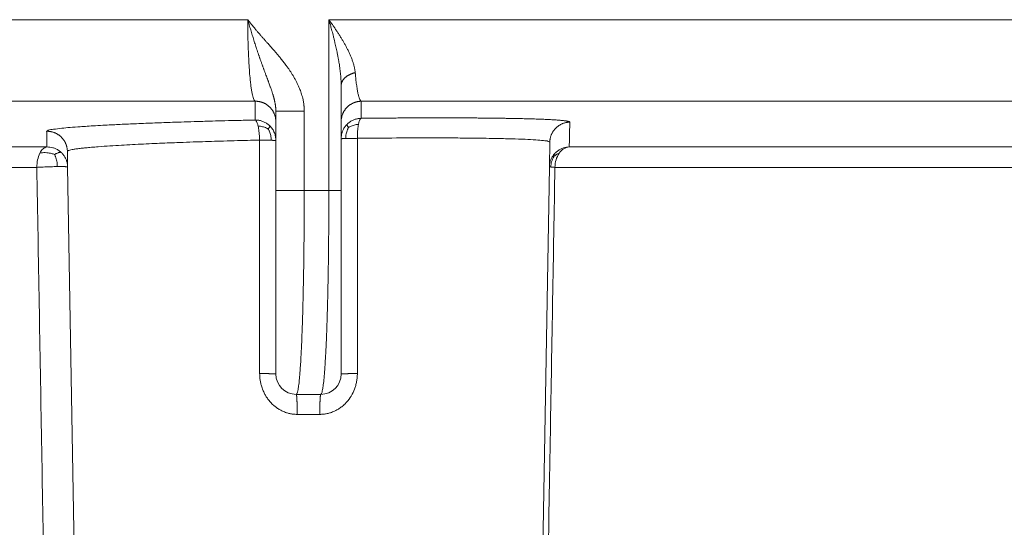
# Model space of a CAD drawing. Units: millimetres. Extents: x 2673 to 4786, y 0 to 1485.
# Drawn here: x 3578 to 3602, y 327 to 339 of the extents above; entities that cross this region are included whole.
import ezdxf

# ---------------------------------------------------------------- set-up
doc = ezdxf.new("R2010")
doc.units = ezdxf.units.MM
doc.layers.add('вспомогательный', color=140, linetype='Continuous', lineweight=20)

# ---------------------------------------------------------------- blocks, each defined once
blk = doc.blocks.new('HL85N-200__1', base_point=(-1294, -645.598262238238))
at = {"layer": 'вспомогательный', "linetype": 'Continuous'}
for p, q in [((-1219.011764705947, -424.7358183340915), (-1148.988235293629, -424.7358183340915)), ((-1147.001081081081, -428.9184836871719), (-1147.001081081081, -424.7358183340915)), ((-1147.001081081081, -424.7358183340915), (-1091.001352809524, -424.7358183340915)), ((-1146.7, -427.2342954999625), (-1146.7, -426.3578527223087)), ((-1219.19325667258, -426.7345999881297), (-1148.806743327422, -426.7345999881297)), ((-1146.207241413757, -426.7345999881297), (-1092.936842977812, -426.7345999881297)), ((-1148.3, -427.234295410937), (-1148.3, -426.9742741444802)), ((-1147.604324324324, -428.9184836871719), (-1147.604324324324, -426.9742741444803)), ((-1148.3, -427.6946207691341), (-1148.3, -427.234295410937)), ((-1146.7, -427.6523865653821), (-1146.7, -427.2342954999625)), ((-1148.3, -428.9184836871719), (-1148.3, -427.6946207691341)), ((-1146.7, -428.9184836871719), (-1146.7, -427.6523865653821)), ((-1214.0897590248, -427.8551114053976), (-1153.910240975204, -427.8551114050653)), ((-1153.401415189328, -428.3460808882089), (-1153.408130084358, -427.9613848095744)), ((-1141.598584806201, -428.3460806320624), (-1141.587973848325, -427.7381792625098)), ((-1141.111349392701, -427.8551114248389), (-1125.027704270431, -427.8551114050651)), ((-1213.843587560379, -428.3548068185748), (-1154.156412439621, -428.3548068185748)), ((-1153.166815975974, -441.7862608198874), (-1153.401415189328, -428.3460808882089)), ((-1141.833184024026, -441.7862608198874), (-1141.598584806201, -428.3460806320624)), ((-1141.462231628174, -428.3548068184748), (-1125.510237515942, -428.3548068185747)), ((-1148.3, -428.9184836871719), (-1148.3, -433.4184836871719)), ((-1147.604324324324, -428.9184836871719), (-1147.001081081081, -428.9184836871719)), ((-1146.7, -428.9184836871719), (-1146.7, -433.4184836871719)), ((-1147.8, -433.9184836871719), (-1147.2, -433.9184836871718)), ((-1147.776177075413, -434.4097574839532), (-1147.223822924587, -434.4097574839532))]:
    blk.add_line(p, q, dxfattribs=at)
for centre, radius, start, end in [((-1147.8, -433.4184836871719), 0.5, 180, 270), ((-1147.2, -433.4184836871719), 0.4999999999998863, 270, 0)]:
    blk.add_arc(centre, radius, start, end, dxfattribs=at)
for points in [[(-1147.604324324324, -426.9742741444803), (-1147.604867805962, -426.93855413791), (-1147.606423336031, -426.9028523891388), (-1147.607517567024, -426.8858256828781), (-1147.608959249121, -426.8673964274789), (-1147.610559912722, -426.8500754029589), (-1147.612437671803, -426.8323604705972), (-1147.617904876018, -426.7899412661283), (-1147.625248574411, -426.7445455643451), (-1147.634721837463, -426.6962580850587), (-1147.650852308956, -426.6284719052883), (-1147.669281744643, -426.5637357282098), (-1147.689451685948, -426.502295825244), (-1147.710803674295, -426.4443984678107), (-1147.74184899534, -426.3692496436693), (-1147.775307291892, -426.2967305929286), (-1147.810664300205, -426.2269695383077), (-1147.8491320964, -426.1570721108301), (-1147.888077972149, -426.0912205427888), (-1147.926701726518, -426.0297917004302), (-1147.964700408668, -425.9724272773645), (-1148.006580606544, -425.9121060585305), (-1148.052637726634, -425.8486766109211), (-1148.086629354257, -425.8035090563802), (-1148.117983259919, -425.7629042642224), (-1148.151149136115, -425.720913022646), (-1148.184280348295, -425.6798357339395), (-1148.23426750132, -425.6192609457318), (-1148.286380382535, -425.5575770517988), (-1148.305469084505, -425.5352901191794), (-1148.328812442693, -425.5082259991573), (-1148.356640266923, -425.476200653991), (-1148.389182367015, -425.4390300459378), (-1148.421240918469, -425.4026541967784), (-1148.455389517737, -425.3640936618715), (-1148.492014699239, -425.3228733500839), (-1148.542272518594, -425.2664042029942), (-1148.594281874346, -425.2078675248877), (-1148.645335169296, -425.1500920346599), (-1148.695504063384, -425.0927922478006), (-1148.745920942926, -425.0344677397247), (-1148.795220625026, -424.9764907229699), (-1148.826180833415, -424.9395007299963), (-1148.858900048867, -424.8998416401953), (-1148.892972159852, -424.8578429711439), (-1148.915887733511, -424.8291490208799), (-1148.940946584126, -424.7973188178323), (-1148.95244594829, -424.7825429688348), (-1148.96468176178, -424.7666973056366), (-1148.970186148341, -424.7595261161509), (-1148.976481726792, -424.7512906466312), (-1148.977953330605, -424.7493597074044), (-1148.979424666526, -424.7474285210387), (-1148.980902819497, -424.7455025756614), (-1148.982387924084, -424.7435821138978), (-1148.985346475132, -424.7397302874091), (-1148.988235293629, -424.7358183340915)], [(-1148.3, -426.9742741444802), (-1148.300061609728, -426.9650559148596), (-1148.30022836638, -426.9560845712034), (-1148.300476623016, -426.9473009731108), (-1148.300795147203, -426.9386463206258), (-1148.301178055774, -426.9300622178653), (-1148.301629349125, -426.9214908132432), (-1148.302157671086, -426.9128743669792), (-1148.302781159321, -426.9041558329119), (-1148.304327043743, -426.8861960514722), (-1148.306183337921, -426.868250264678), (-1148.308336650959, -426.8503147496497), (-1148.310772593375, -426.8323984800709), (-1148.31351361766, -426.8142775453112), (-1148.316517395152, -426.7961796475637), (-1148.319813251938, -426.7778798997504), (-1148.323352808383, -426.759603744979), (-1148.327170396323, -426.7411318240087), (-1148.331212960049, -426.7226820960967), (-1148.335524425572, -426.704018310253), (-1148.340043398282, -426.6853729545078), (-1148.344813806736, -426.6665308179157), (-1148.349774396286, -426.6477018317726), (-1148.354973094448, -426.6286733477922), (-1148.360346988555, -426.6096506261678), (-1148.365944635166, -426.5904340194372), (-1148.371702899646, -426.5712115789461), (-1148.378894271197, -426.5478688540341), (-1148.386290857259, -426.5245150434818), (-1148.393972627548, -426.5008548865927), (-1148.401838652111, -426.4771596681578), (-1148.409969613217, -426.4531468971206), (-1148.418263729677, -426.4290799333717), (-1148.426797876734, -426.4046980660369), (-1148.435485282931, -426.380214789112), (-1148.453554663608, -426.3301882526104), (-1148.472058885761, -426.2798754710641), (-1148.481609471646, -426.2541476881872), (-1148.491266396387, -426.2282541733376), (-1148.501087276991, -426.2020160938446), (-1148.511004178879, -426.1756003601854), (-1148.531408031798, -426.1213751669014), (-1148.552016973037, -426.0665442630175), (-1148.562530427458, -426.0384772108407), (-1148.573109546528, -426.0101771163718), (-1148.583803112194, -425.9814967684941), (-1148.594532106502, -425.9526010403055), (-1148.605374856777, -425.9232588287599), (-1148.616245750527, -425.8936833440578), (-1148.627212883377, -425.8636715610575), (-1148.638199635596, -425.833417317714), (-1148.649269387627, -425.8027310277073), (-1148.660350985919, -425.7717969934361), (-1148.671495499676, -425.7404409991073), (-1148.682658699817, -425.7088444412157), (-1148.692393132399, -425.6811331450443), (-1148.702117001324, -425.653228471475), (-1148.711882905304, -425.624982723369), (-1148.72164259474, -425.5965447279239), (-1148.731427612081, -425.5678397054153), (-1148.741208496523, -425.5389537874136), (-1148.751008115078, -425.5097996207619), (-1148.760795991998, -425.4804569465624), (-1148.780401456137, -425.4210141223234), (-1148.799932741813, -425.3609237638676), (-1148.819450547042, -425.2999872460924), (-1148.838868495287, -425.2384686647221), (-1148.858152045729, -425.1765163495268), (-1148.877313335397, -425.1140973899123), (-1148.896326400007, -425.0513117147842), (-1148.915191575373, -424.9881845221428), (-1148.933789326235, -424.9251369727252), (-1148.952218047009, -424.8618601018809), (-1148.961316086503, -424.8303215702769), (-1148.970364522645, -424.7987562421505), (-1148.974856826958, -424.7830101322657), (-1148.979335781927, -424.7672607533038), (-1148.981566961834, -424.7593964537622), (-1148.983794581083, -424.7515321214722), (-1148.986066769217, -424.7436919134029), (-1148.988235293629, -424.7358183340915)], [(-1148.806743327422, -426.7345999881297), (-1148.824286264185, -426.7198773869625), (-1148.841540309283, -426.6885797714238), (-1148.85718036713, -426.6449067377447), (-1148.874889675409, -426.5762791692583), (-1148.890778474407, -426.4952526460348), (-1148.905813948047, -426.3989116442787), (-1148.920183834335, -426.2854326556036), (-1148.933286317508, -426.1592843535463), (-1148.949374213523, -425.9644114491929), (-1148.962868412169, -425.7494754253323), (-1148.973637487167, -425.5173598102945), (-1148.984562454882, -425.1341801957371), (-1148.988235293629, -424.7358183340915)], [(-1146.7, -426.3578527223087), (-1146.700515311357, -426.3084416535862), (-1146.702112462391, -426.2562135802755), (-1146.704868278549, -426.2010751137016), (-1146.708859585276, -426.1429328651895), (-1146.714163208019, -426.0816934460644), (-1146.720855972223, -426.0172634676513), (-1146.729014703335, -425.9495495412755), (-1146.738716226801, -425.8784582782617), (-1146.750037368066, -425.8038962899354), (-1146.763054952577, -425.7257701876215), (-1146.777845805779, -425.6439865826451), (-1146.794486753119, -425.5584520863312), (-1146.806750105599, -425.4988058966612), (-1146.820265708261, -425.4357563036522), (-1146.835108132505, -425.369233601699), (-1146.851351949733, -425.2991680851968), (-1146.869071731345, -425.2254900485406), (-1146.888342048741, -425.1481297861252), (-1146.906721396742, -425.0766436676948), (-1146.924899496018, -425.0078539121996), (-1146.942707214784, -424.9420915252593), (-1146.95638672927, -424.8925543657755), (-1146.971431234606, -424.8389688002944), (-1146.978738325726, -424.8132575887613), (-1146.986144951583, -424.7873950450758), (-1146.989853129995, -424.7745195238339), (-1146.993585830073, -424.7616065904309), (-1146.99451979875, -424.758382991652), (-1146.995454617407, -424.7551593881796), (-1146.996223610232, -424.7525203331114), (-1146.997351249072, -424.748720443076), (-1146.999261152496, -424.7422849806383), (-1147.001081081081, -424.7358183340915)], [(-1146.354806612543, -426.033446103307), (-1146.358686209768, -425.9989981753143), (-1146.363721977768, -425.9641613643278), (-1146.369983142094, -425.9290444400922), (-1146.377535077902, -425.8937635433376), (-1146.386454478597, -425.8578690679407), (-1146.396504600857, -425.8218160737974), (-1146.407710866653, -425.7853369777632), (-1146.4199399088, -425.7487257564374), (-1146.43325213205, -425.7116794667054), (-1146.447495178225, -425.6745223095168), (-1146.462713438276, -425.6370389974815), (-1146.47877835415, -425.5994628078227), (-1146.495740076719, -425.5615980015418), (-1146.513474264539, -425.5236552702438), (-1146.532030156681, -425.4854654033907), (-1146.551291431168, -425.4472122840019), (-1146.586562054897, -425.3801979014817), (-1146.623734892582, -425.3130231288138), (-1146.662870396914, -425.2453616350458), (-1146.703647358499, -425.1775896273371), (-1146.746120984591, -425.1094470176533), (-1146.790018546328, -425.0412291068293), (-1146.835355560111, -424.9727751390615), (-1146.881927307356, -424.9042755142488), (-1146.904322083739, -424.871917649966), (-1146.926962883855, -424.8395548094385), (-1146.9436025244, -424.8159818780056), (-1146.96036498274, -424.7924072528264), (-1146.970205875107, -424.7786445336777), (-1146.980086881247, -424.7648815217872), (-1146.985281655531, -424.7576677873495), (-1146.990487187975, -424.7504540134321), (-1146.995818795286, -424.7431699074803), (-1147.001081081081, -424.7358183340915)], [(-1146.354806612543, -426.033446103307), (-1146.372257930937, -426.0375682879592), (-1146.389668608162, -426.0421815963484), (-1146.406997026349, -426.047292083121), (-1146.424200202256, -426.0529032050466), (-1146.44123388729, -426.0590167882518), (-1146.458053099497, -426.0656317144811), (-1146.474612116777, -426.0727450961045), (-1146.4908652394, -426.0803508468209), (-1146.506766631535, -426.0884410558443), (-1146.522271324829, -426.09700448002), (-1146.53733486279, -426.1060280943964), (-1146.551914543604, -426.1154955501106), (-1146.5659688262, -426.1253888631139), (-1146.579458796931, -426.135686887431), (-1146.592347306089, -426.1463670887387), (-1146.604600629291, -426.1574040850653), (-1146.616187318977, -426.16877143926), (-1146.627080018303, -426.1804403183147), (-1146.637254032839, -426.1923812307232), (-1146.646689243501, -426.2045628509086), (-1146.655368427323, -426.2169536260751), (-1146.663279207387, -426.2295208034225), (-1146.670412175273, -426.242231837664), (-1146.676762811133, -426.2550536458888), (-1146.682329480678, -426.267953761617), (-1146.687115258463, -426.2808998260306), (-1146.691125885669, -426.2938604559045), (-1146.694371435091, -426.3068049620239), (-1146.696864319923, -426.3197039236624), (-1146.698620750016, -426.332529107679), (-1146.699658875565, -426.3452537674984), (-1146.7, -426.3578527223087)], [(-1146.354806612543, -426.033446103307), (-1146.353015410486, -426.0538631014763), (-1146.351255926948, -426.0740192188304), (-1146.350360587156, -426.083994713706), (-1146.349453080278, -426.0938982973256), (-1146.348537841611, -426.1037466597079), (-1146.347619034884, -426.1134987971815), (-1146.343879055242, -426.1518611859053), (-1146.340045374799, -426.1890967714533), (-1146.332510675189, -426.2567176683701), (-1146.323841993221, -426.3264326343626), (-1146.306429321933, -426.4444495350945), (-1146.2879181352, -426.5431007447866), (-1146.2686369872, -426.6213169682192), (-1146.248576281123, -426.6796163076759), (-1146.237891413296, -426.7019103253601), (-1146.22807255732, -426.7173270624814), (-1146.216847867763, -426.7291975718462), (-1146.207241413757, -426.7345999881297)], [(-1148.806743327422, -426.7345999881297), (-1148.807019244706, -426.8596348332778), (-1148.807274013542, -426.9666627271936), (-1148.807550573572, -427.0746693905371), (-1148.807884332544, -427.1949253566509)], [(-1148.806743327422, -426.7345999881297), (-1148.78429537598, -426.7348012427416), (-1148.761478125808, -426.7360399113022), (-1148.738355616188, -426.7383673332546), (-1148.714998831881, -426.7418289368483), (-1148.691485074287, -426.7464661291787), (-1148.667897591219, -426.7523120327495), (-1148.64432509083, -426.759394288849), (-1148.620860493872, -426.767730054767), (-1148.597600792313, -426.7773297662418), (-1148.574644761129, -426.7881916306574), (-1148.552093385748, -426.800306306269), (-1148.530046465328, -426.8136512063406), (-1148.508603822242, -426.828195948252), (-1148.4878608518, -426.843896824265), (-1148.467910676377, -426.8607027685377), (-1148.448838825797, -426.8785503394328), (-1148.430726408686, -426.8973698683408), (-1148.413644218413, -426.9170812345307), (-1148.397656876235, -426.9375998170354), (-1148.382816726677, -426.9588332377924), (-1148.36916878189, -426.9806867501736), (-1148.356744784493, -427.0030610013437), (-1148.34556867621, -427.0258565585198), (-1148.335651165262, -427.0489726229242), (-1148.326995376742, -427.0723105047149), (-1148.319592178917, -427.0957731295414), (-1148.313425660057, -427.119267402506), (-1148.308469363658, -427.1427042961808), (-1148.30469127563, -427.1660001671494), (-1148.30205101382, -427.1890772024172), (-1148.300504087831, -427.2118638479258), (-1148.3, -427.234295410937)], [(-1146.7, -427.2342954999625), (-1146.699510121965, -427.2121819005678), (-1146.698007980439, -427.1897304022264), (-1146.69544625194, -427.1670031395648), (-1146.69178337728, -427.1440685772959), (-1146.686981686595, -427.1210009430792), (-1146.681011420451, -427.0978798073207), (-1146.673848017864, -427.0747896725047), (-1146.665476791952, -427.0518187426472), (-1146.655889350003, -427.0290588520108), (-1146.645088708089, -427.0066032856727), (-1146.63308489107, -426.9845472463457), (-1146.61990020315, -426.9629846721905), (-1146.605564147492, -426.9420094275791), (-1146.590118536136, -426.9217111716207), (-1146.573611959576, -426.902177411819), (-1146.556104430286, -426.8834885889565), (-1146.537661703552, -426.8657210518532), (-1146.518359205273, -426.8489416205824), (-1146.498276540168, -426.8332114370872), (-1146.477500545873, -426.8185803288489), (-1146.456120312651, -426.8050913817798), (-1146.434229314123, -426.7927754399262), (-1146.411921203696, -426.7816561549951), (-1146.389291076088, -426.7717449241314), (-1146.366432210597, -426.7630461130375), (-1146.343436599072, -426.7555526638585), (-1146.320392693915, -426.7492511763748), (-1146.297385386647, -426.7441183282347), (-1146.27449471072, -426.7401255306856), (-1146.251795468772, -426.7372362117435), (-1146.229356754874, -426.7354098291672), (-1146.207241413757, -426.7345999881297)], [(-1146.207241413757, -426.7345999881297), (-1146.207461843282, -426.8285658272683), (-1146.207755546612, -426.9454649305537), (-1146.208022688597, -427.0443593468579), (-1146.208337279092, -427.1526905049167)], [(-1148.3, -426.9742741444802), (-1148.29280265883, -426.9742741444803), (-1148.28560531766, -426.9742741444803), (-1148.265578275067, -426.9742741444804), (-1148.237366094322, -426.9742741444803), (-1148.193069029288, -426.9742741444803), (-1148.138874131321, -426.9742741444802), (-1148.075827991838, -426.9742741444803), (-1147.968665856557, -426.9742741444804), (-1147.851813720546, -426.9742741444803), (-1147.785564338121, -426.9742741444803), (-1147.719568743067, -426.9742741444803), (-1147.660942058717, -426.9742741444803), (-1147.604324324324, -426.9742741444803)], [(-1153.915553576165, -427.4704154995189), (-1153.874735317711, -427.4469178986682), (-1153.751547017222, -427.4223773927077), (-1153.545876396363, -427.397040740814), (-1153.34300259907, -427.3781345963651), (-1153.093139047765, -427.3588394904751), (-1152.924244970484, -427.3473852400397), (-1152.720141532655, -427.3347671796877), (-1152.47771069842, -427.3211289355583), (-1152.110696149749, -427.3026129300497), (-1151.717644960267, -427.2849676838878), (-1151.261815734815, -427.2666975794911), (-1150.834914754591, -427.2513162260691), (-1150.550236659013, -427.241852711131), (-1150.223779746406, -427.2316960997891), (-1149.855658224266, -427.2210563319806), (-1149.548950479694, -427.2127986739877), (-1149.199219126667, -427.2040107504097), (-1148.807884332544, -427.1949253566509)], [(-1148.449245145481, -427.3384595316031), (-1148.480270268356, -427.310390868557), (-1148.513415511806, -427.2850972355129), (-1148.584534327201, -427.2436438241955), (-1148.659372017164, -427.2150348399574), (-1148.734744416858, -427.1991361198088), (-1148.807884332544, -427.1949253566509)], [(-1148.807884332544, -427.1949253566509), (-1148.793335641158, -427.2018764922144), (-1148.778258432914, -427.2197828259781), (-1148.763149424224, -427.2494122046051), (-1148.748583833433, -427.2907535270073), (-1148.741691352993, -427.3155646031222), (-1148.735154326858, -427.3428875343452)], [(-1146.208337279092, -427.1526905049167), (-1146.280057240816, -427.1590703931998), (-1146.353511979792, -427.1767619143482), (-1146.426062174681, -427.2066218651324), (-1146.494719865211, -427.2486741430067), (-1146.526642179592, -427.2740120880642), (-1146.556488936916, -427.3019619246388)], [(-1146.275557067387, -427.3016803646171), (-1146.269932501856, -427.2743786125889), (-1146.263883983859, -427.2495599204033), (-1146.250773118837, -427.208112990334), (-1146.23677811931, -427.1782614128801), (-1146.222462675393, -427.1600340467559), (-1146.208337279092, -427.1526905049167)], [(-1146.208337279092, -427.1526905049167), (-1146.015721916949, -427.1507855971253), (-1145.824517622841, -427.1490695484418), (-1145.634861330746, -427.1475432872271), (-1145.446889974644, -427.1462077418422), (-1145.260740488514, -427.145063840648), (-1145.096467579237, -427.144206570826), (-1144.934125316044, -427.1435042342677), (-1144.77380227757, -427.1429569264419), (-1144.615587042449, -427.1425647428172), (-1144.459568189314, -427.1423277788616), (-1144.305834296799, -427.1422461300441), (-1144.154473943538, -427.1423198918329), (-1144.005575708165, -427.1425491596967), (-1143.859228169314, -427.1429340291038), (-1143.741529668501, -427.143364414517), (-1143.625805210311, -427.143898246926), (-1143.512095581406, -427.1445352699556), (-1143.400441568451, -427.1452752272298), (-1143.290883958109, -427.1461178623735), (-1143.183463537044, -427.1470629190111), (-1143.07822109192, -427.148110140767), (-1142.975197409401, -427.1492592712657), (-1142.874433276151, -427.150510054132), (-1142.775969478832, -427.1518622329901), (-1142.67984680411, -427.1533155514646), (-1142.590294149951, -427.1547973225055), (-1142.503046240734, -427.1563691407287), (-1142.418131240493, -427.1580305537585), (-1142.335577313263, -427.1597811092199), (-1142.255412623077, -427.1616203547372), (-1142.177665333968, -427.1635478379354), (-1142.102363609972, -427.1655631064389), (-1142.029535615122, -427.1676657078723), (-1141.959240217229, -427.1698542109286), (-1141.891534365396, -427.1721269757734), (-1141.826439158915, -427.1744833627632), (-1141.763975697083, -427.1769227322545), (-1141.704165079192, -427.1794444446041), (-1141.647028404537, -427.1820478601683), (-1141.592586772412, -427.1847323393036), (-1141.54086128211, -427.1874972423666), (-1141.49375910142, -427.1902278718096), (-1141.449247673591, -427.1930284740145), (-1141.407337352126, -427.1958982799001), (-1141.368038490527, -427.198836520385), (-1141.331361442297, -427.2018424263883), (-1141.297316560935, -427.2049152288283), (-1141.265914199946, -427.2080541586243), (-1141.237164712832, -427.2112584466948), (-1141.211078453093, -427.2145273239586), (-1141.187665774233, -427.2178600213343), (-1141.166937029754, -427.221255769741), (-1141.148902573157, -427.2247138000972), (-1141.134509361495, -427.2279970870858), (-1141.122494080322, -427.2313293401588), (-1141.112856726962, -427.2347097429102), (-1141.105597298741, -427.2381374789338), (-1141.100715792985, -427.2416117318238), (-1141.098212207019, -427.2451316851739), (-1141.097929547834, -427.2461689196344), (-1141.09785002271, -427.2472099711154)], [(-1153.408130084358, -427.9613848095744), (-1153.40901433801, -427.9391456057733), (-1153.410929867332, -427.9165791087405), (-1153.413924234119, -427.8937493921791), (-1153.418039017303, -427.8707269814049), (-1153.4233117092, -427.8475883041021), (-1153.429771600543, -427.8244151943186), (-1153.437442542426, -427.8012945147643), (-1153.446338160982, -427.7783168060117), (-1153.456465517593, -427.7555762718478), (-1153.467819880665, -427.7331684304277), (-1153.480389233348, -427.7111906711548), (-1153.494148900426, -427.6897388546688), (-1153.509066756001, -427.6689086351808), (-1153.52509803709, -427.6487910714385), (-1153.542191008495, -427.6294748571978), (-1153.560282281054, -427.6110411243056), (-1153.579302616235, -427.5935666380664), (-1153.59917300525, -427.5771180740606), (-1153.619810260656, -427.5617561246297), (-1153.64112401363, -427.5475295929139), (-1153.663021754714, -427.5344802417304), (-1153.685406791203, -427.5226370591955), (-1153.708182463894, -427.5120215848605), (-1153.731250997495, -427.5026426621396), (-1153.754516722691, -427.4945019182585), (-1153.777885668526, -427.487589241465), (-1153.801267739231, -427.4818880813302), (-1153.824576849395, -427.4773717918839), (-1153.847732117983, -427.4740084565655), (-1153.870658336821, -427.4717581408289), (-1153.893286332196, -427.4705770194038), (-1153.915553576165, -427.4704154995189)], [(-1153.910240975204, -427.8551114050653), (-1153.911545439488, -427.7572187041616), (-1153.912805371346, -427.6650793940287), (-1153.914062660644, -427.5750699823598), (-1153.915553576165, -427.4704154995189)], [(-1148.735154326858, -427.3428875343452), (-1148.729037273823, -427.3724712435774), (-1148.723396635318, -427.4040211720427), (-1148.71372044226, -427.471682853678), (-1148.706363819608, -427.5430444857636), (-1148.701379722749, -427.6152835538717), (-1148.698656657136, -427.6858941974058)], [(-1148.48466654621, -427.4161039713795), (-1148.507938195944, -427.4035166965556), (-1148.531816844479, -427.3919548478682), (-1148.579697713853, -427.3724195291678), (-1148.627213142808, -427.3580305006466), (-1148.676945258518, -427.3485335034193), (-1148.735154326858, -427.3428875343452)], [(-1148.48466654621, -427.4161039713795), (-1148.476511089495, -427.4033751308866), (-1148.469247006264, -427.3915938963025), (-1148.457655817203, -427.3714338728158), (-1148.450315117992, -427.3561994268627), (-1148.447481327695, -427.3455961164409), (-1148.449245145481, -427.3384595316031)], [(-1148.48466654621, -427.4161039713795), (-1148.471069857885, -427.4427933545473), (-1148.458741193278, -427.470012618583), (-1148.438380895482, -427.5240781453772), (-1148.424111495043, -427.5768377617819), (-1148.415722708905, -427.6307686742721), (-1148.412268128741, -427.6922880857781)], [(-1148.3, -427.6946207691341), (-1148.30909872616, -427.5997125679851), (-1148.33574363254, -427.5090574525577), (-1148.383665980317, -427.4178653426895), (-1148.449245145481, -427.3384595316031)], [(-1146.556488936916, -427.3019619246388), (-1146.583950307993, -427.3322565044713), (-1146.608764223229, -427.3645817334506), (-1146.64968507112, -427.4338982645999), (-1146.678344338932, -427.5069013145445), (-1146.694815803095, -427.5806052008889), (-1146.7, -427.6523865653821)], [(-1146.520269511682, -427.3778520934984), (-1146.533131098886, -427.4042077909261), (-1146.544769308706, -427.4310528293265), (-1146.563922508243, -427.48430472529), (-1146.577238898553, -427.5362314173577), (-1146.584893810551, -427.5893542110691), (-1146.587728117811, -427.6500920815344)], [(-1146.520269511682, -427.3778520934984), (-1146.52853325235, -427.3654433087975), (-1146.535895146464, -427.3539597119948), (-1146.54765646531, -427.3342994942553), (-1146.555143664615, -427.3194132567095), (-1146.558113430121, -427.3090092031313), (-1146.556488936916, -427.3019619246388)], [(-1146.520269511682, -427.3778520934984), (-1146.497647188331, -427.3652159691108), (-1146.474426607693, -427.3535527452656), (-1146.427827756562, -427.333672005748), (-1146.381487117129, -427.3187415988259), (-1146.332802839968, -427.308457585645), (-1146.275557067387, -427.3016803646171)], [(-1146.301331729933, -427.6436597180127), (-1146.30074448277, -427.5732756976121), (-1146.29797522453, -427.5012834440052), (-1146.292843353013, -427.4301606542718), (-1146.285320042056, -427.3626952429527), (-1146.280701818928, -427.3312163735642), (-1146.275557067387, -427.3016803646171)], [(-1141.09785002271, -427.2472099711154), (-1141.11970136224, -427.2481161632548), (-1141.141857836285, -427.2500158112023), (-1141.164258459329, -427.2529525730661), (-1141.186836429053, -427.2569644283992), (-1141.209519630024, -427.2620855374646), (-1141.232231119757, -427.268342417632), (-1141.254889461712, -427.2757565793035), (-1141.277409974386, -427.2843401168146), (-1141.299704725132, -427.2940991405623), (-1141.321684661841, -427.305028983473), (-1141.343259087814, -427.317118376872), (-1141.364338718126, -427.330344531724), (-1141.384834470524, -427.3446779236334), (-1141.404661392058, -427.3600775356939), (-1141.423736645748, -427.3764960382372), (-1141.441984153366, -427.3938754687474), (-1141.45933173135, -427.4121525304988), (-1141.475716210544, -427.4312549338471), (-1141.491079768021, -427.4511065091328), (-1141.505375231186, -427.4716243519022), (-1141.518561748651, -427.4927234577839), (-1141.530609973964, -427.5143147178172), (-1141.541497300288, -427.5363088364128), (-1141.551212648087, -427.558615130086), (-1141.559751539326, -427.5811445745804), (-1141.567120274963, -427.603809286683), (-1141.573331135846, -427.6265246466425), (-1141.578405815507, -427.6492092977625), (-1141.582371007151, -427.6717863867999), (-1141.585261039526, -427.6941839014864), (-1141.587114051007, -427.7163351489307), (-1141.587973848325, -427.7381792625098)], [(-1141.09785002271, -427.2472099711154), (-1141.101605390478, -427.4228369903977), (-1141.104719068143, -427.5649276053862), (-1141.108033471222, -427.7122412264665), (-1141.111349392701, -427.8551114248389)], [(-1153.408130084358, -427.9613848095744), (-1153.400705546009, -427.9510097116736), (-1153.374173809088, -427.939058651687), (-1153.322648804413, -427.9255841997912), (-1153.264141435988, -427.9145240045515), (-1153.180741773973, -427.9019677612388), (-1153.067506404001, -427.8880099516641), (-1152.957920339571, -427.8764704529535), (-1152.819997178323, -427.8637004329303), (-1152.650129609521, -427.8498086983522), (-1152.364798288831, -427.8295387704102), (-1152.082704676164, -427.8120981519692), (-1151.812138999407, -427.7971179059687), (-1151.540961666312, -427.7834399892866), (-1151.275060947141, -427.7710910934674), (-1151.020325112155, -427.760097910055), (-1150.782642431616, -427.7504871305943), (-1150.567901175786, -427.7422854466292), (-1150.249402903448, -427.7308787103476), (-1149.946710934993, -427.720800039597), (-1149.664884215169, -427.7120255223884), (-1149.320656261608, -427.7020445864351), (-1148.997108198755, -427.6933527968753), (-1148.698656657136, -427.6858941974058)], [(-1148.698656657136, -427.6858941974058), (-1148.619125346998, -427.6876872367969), (-1148.544861829731, -427.6893515361682), (-1148.462865299191, -427.6911744829284), (-1148.412268128741, -427.6922880857781)], [(-1148.698656657136, -427.6858941974058), (-1148.698240638921, -429.1878646699973), (-1148.697861000086, -430.547827283764), (-1148.697480031911, -431.9024897731436), (-1148.697201136063, -432.8877760602101), (-1148.697052709968, -433.4097626529511)], [(-1148.412268128741, -427.6922880857781), (-1148.408837045371, -427.6923631585601), (-1148.405452996959, -427.6924371351827), (-1148.402116578043, -427.692510002668), (-1148.398828365779, -427.692581748442), (-1148.39558891962, -427.6926523603423), (-1148.392398781012, -427.6927218266242), (-1148.389258473111, -427.6927901359671), (-1148.386168500505, -427.6928572774809), (-1148.383129348964, -427.6929232407098), (-1148.380141485193, -427.69298801564), (-1148.37720535661, -427.6930515927016), (-1148.374321391135, -427.6931139627753), (-1148.371489996991, -427.6931751171949), (-1148.368711562531, -427.693235047752), (-1148.365986456069, -427.6932937466988), (-1148.363315025733, -427.693351206751), (-1148.360697599339, -427.6934074210907), (-1148.358134484279, -427.6934623833678), (-1148.355625967426, -427.6935160877031), (-1148.353172315069, -427.6935685286876), (-1148.350773772847, -427.6936197013846), (-1148.34843056572, -427.6936696013303), (-1148.346142897948, -427.693718224533), (-1148.343910953093, -427.6937655674733), (-1148.341734894037, -427.6938116271031), (-1148.339614863017, -427.6938564008445), (-1148.337550981686, -427.6938998865875), (-1148.335543351182, -427.6939420826894), (-1148.333592052222, -427.6939829879703), (-1148.331697145218, -427.6940226017122), (-1148.329858670397, -427.6940609236543), (-1148.328076647959, -427.6940979539899), (-1148.326351078239, -427.6941336933621), (-1148.32468194189, -427.6941681428593), (-1148.323069200092, -427.6942013040102), (-1148.321512794768, -427.694233178778), (-1148.320012648828, -427.6942637695557), (-1148.318568666428, -427.6942930791584), (-1148.317180733247, -427.694321110818), (-1148.315848716781, -427.6943478681753), (-1148.314572466658, -427.6943733552728), (-1148.31335181496, -427.6943975765471), (-1148.312186576547, -427.6944205368212), (-1148.311076549385, -427.6944422412965), (-1148.310021514872, -427.6944626955458), (-1148.309021238165, -427.6944819055049), (-1148.308075468512, -427.6944998774645), (-1148.307183939577, -427.6945166180639), (-1148.306346369777, -427.6945321342819), (-1148.305562462609, -427.6945464334294), (-1148.304831906988, -427.6945595231417), (-1148.304154377574, -427.6945714113707), (-1148.303529535114, -427.6945821063771), (-1148.302957026775, -427.6945916167226), (-1148.302436486479, -427.6945999512617), (-1148.301967535245, -427.6946071191342), (-1148.301549781527, -427.6946131297573), (-1148.301182821548, -427.6946179928178), (-1148.300866239653, -427.6946217182644), (-1148.300599608638, -427.694624316299), (-1148.300382490102, -427.69462579737), (-1148.300214434787, -427.6946261721627), (-1148.300094982925, -427.6946254515932), (-1148.30002366458, -427.6946236467999), (-1148.3, -427.6946207691341)], [(-1146.7, -427.6523865653821), (-1146.699969744971, -427.6523909156335), (-1146.699878511834, -427.6523938812554), (-1146.699725610265, -427.6523954455313), (-1146.699510366121, -427.6523955920973), (-1146.69923212208, -427.6523943049572), (-1146.698890238283, -427.6523915684966), (-1146.698484092961, -427.6523873674988), (-1146.698013083079, -427.6523816871597), (-1146.69747662496, -427.6523745131005), (-1146.696874154917, -427.6523658313858), (-1146.696205129882, -427.6523556285355), (-1146.695469028027, -427.6523438915409), (-1146.694665349394, -427.6523306078793), (-1146.693793616509, -427.6523157655287), (-1146.692853375006, -427.6522993529821), (-1146.691844194242, -427.6522813592627), (-1146.690765667914, -427.6522617739386), (-1146.689617414668, -427.6522405871366), (-1146.688399078714, -427.6522177895581), (-1146.687110330433, -427.6521933724925), (-1146.685750866983, -427.6521673278328), (-1146.684320412903, -427.6521396480896), (-1146.68281872072, -427.6521103264056), (-1146.681245571543, -427.6520793565706), (-1146.679600775665, -427.6520467330355), (-1146.677884173131, -427.6520124509271), (-1146.676095634284, -427.6519765060597), (-1146.674235060261, -427.6519388949492), (-1146.672302383458, -427.6518996148238), (-1146.670297567956, -427.6518586636344), (-1146.6682206099, -427.6518160400645), (-1146.666071537851, -427.6517717435388), (-1146.663850413094, -427.6517257742319), (-1146.661557329906, -427.6516781330743), (-1146.659192415787, -427.6516288217596), (-1146.656755831653, -427.6515778427491), (-1146.654247771993, -427.6515251992762), (-1146.651668464979, -427.6514708953509), (-1146.649018172548, -427.6514149357614), (-1146.646297190437, -427.6513573260762), (-1146.643505848186, -427.6512980726457), (-1146.640644509098, -427.6512371826014), (-1146.637713570159, -427.6511746638558), (-1146.634713461928, -427.6511105250999), (-1146.631644648378, -427.6510447758013), (-1146.628507626705, -427.6509774262004), (-1146.625437800229, -427.65091139134), (-1146.62230631279, -427.6508439072113), (-1146.619113686581, -427.6507749848005), (-1146.615860470887, -427.6507046357282), (-1146.612547241774, -427.6506328722421), (-1146.60917460178, -427.6505597072111), (-1146.605743179561, -427.6504851541176), (-1146.602253629524, -427.6504092270504), (-1146.598706631434, -427.6503319406954), (-1146.595102889989, -427.650253310327), (-1146.591443134379, -427.6501733517993), (-1146.587728117811, -427.6500920815344)], [(-1146.587728117811, -427.6500920815344), (-1146.526475069914, -427.6487400384792), (-1146.455130264269, -427.6471449875224), (-1146.392162494331, -427.6457246517035), (-1146.301331729933, -427.6436597180127)], [(-1146.301331729933, -427.6436597180127), (-1146.301750656171, -429.1565465099195), (-1146.302133083553, -430.5267106876664), (-1146.30253872437, -431.9682379666805), (-1146.302947582939, -433.4097651833586)], [(-1146.301331729933, -427.6436597180127), (-1145.341791999481, -427.6355306703551), (-1144.430591721406, -427.633265729866), (-1144.114198900704, -427.6339767118772), (-1143.842759058025, -427.6353228999158), (-1143.615837185065, -427.6370414016645), (-1143.226228606089, -427.6414848577643), (-1142.91435459881, -427.6467318406371), (-1142.522251991117, -427.6563011233986), (-1142.192038866432, -427.6683530074712), (-1141.928567284187, -427.6828501490157), (-1141.739978756136, -427.6993763950387), (-1141.626009345973, -427.7178650266233), (-1141.587973848325, -427.7381792625098)], [(-1153.910240975204, -427.8551114050653), (-1154.005086749693, -427.89803409606), (-1154.084823486877, -428.0074776441406)], [(-1153.554071694958, -427.9952307650287), (-1153.585019230046, -427.9677502219189), (-1153.618018668252, -427.9430028090416), (-1153.688684605021, -427.9024806756822), (-1153.762936189544, -427.8745565862101), (-1153.837684947842, -427.859096517329), (-1153.910240975204, -427.8551114050653)], [(-1141.111349392701, -427.8551114248389), (-1141.181998216378, -427.8619421917749), (-1141.25419552799, -427.8797496295584), (-1141.325419743265, -427.9093106027671), (-1141.392836684106, -427.9506195540295), (-1141.42422222379, -427.9754284123563), (-1141.453613699418, -428.0027580200787)], [(-1141.360191836103, -428.0074776443889), (-1141.246538501219, -427.8980340965779), (-1141.111349392701, -427.8551114248389)], [(-1154.084823486877, -428.0074776441406), (-1154.137838980407, -428.1675035052718), (-1154.156412439621, -428.3548068185748)], [(-1153.72024683997, -428.0364508772951), (-1153.759850921195, -428.0248307222465), (-1153.799830971762, -428.0149749853393), (-1153.877474830421, -428.000941215739), (-1153.949342433248, -427.9949126906985), (-1154.016481506796, -427.9971232886274), (-1154.084823486877, -428.0074776441406)], [(-1153.72024683997, -428.0364508772951), (-1153.701180592667, -428.027236703992), (-1153.682948611922, -428.0188184736381), (-1153.649674543383, -428.004570601177), (-1153.621384629394, -427.9940766732177), (-1153.598376158576, -427.9876547342808), (-1153.580283713121, -427.9855714601014), (-1153.566079168801, -427.9880421576294), (-1153.554071694958, -427.9952307650287)], [(-1153.72024683997, -428.0364508772951), (-1153.708727004915, -428.0631959295559), (-1153.698020430339, -428.0911014241138), (-1153.679763644329, -428.1481934748044), (-1153.666410053022, -428.2059042719798), (-1153.658093879791, -428.2665354954481), (-1153.654150000306, -428.3365132622132)], [(-1153.401415189328, -428.3460808882089), (-1153.407958659097, -428.273742133875), (-1153.426052547143, -428.1996177432238), (-1153.456590587488, -428.1264296614517), (-1153.499597830054, -428.0572678251106), (-1153.525504643213, -428.0251762233431), (-1153.554071694958, -427.9952307650287)], [(-1141.453613699418, -428.0027580200787), (-1141.480717462993, -428.0323565878159), (-1141.50528398722, -428.063928567139), (-1141.546069201251, -428.1316509488843), (-1141.575073102298, -428.2030861626482), (-1141.592312612756, -428.2754009206151), (-1141.598584806201, -428.3460806320624)], [(-1141.492115128212, -428.0962832787343), (-1141.543793883127, -428.2158392976164), (-1141.563209177054, -428.3461977598082)], [(-1141.492115128212, -428.0962832787343), (-1141.479849473887, -428.0440031405122), (-1141.453613699418, -428.0027580200787)], [(-1141.492115128212, -428.0962832787343), (-1141.432028876029, -428.0447876453362), (-1141.360191836103, -428.0074776443889)], [(-1141.462231628174, -428.3548068184748), (-1141.435757856716, -428.1675035054312), (-1141.360191836103, -428.0074776443889)], [(-1154.156412439621, -428.3548068185748), (-1154.099200882429, -428.3514911775621), (-1154.034490364056, -428.3481801805372), (-1153.963155586705, -428.3449982241669), (-1153.886813646188, -428.3420917969704), (-1153.807833160358, -428.3396167892614), (-1153.729186830817, -428.337719174046), (-1153.691011755698, -428.3370244024928), (-1153.654150000306, -428.3365132622132)], [(-1153.923801089071, -441.7949943927209), (-1153.981953949806, -438.4349479990053), (-1154.040106830335, -435.074900659818), (-1154.098259626873, -431.7148542075082), (-1154.156412439621, -428.3548068185748)], [(-1153.654150000306, -428.3365132622132), (-1153.618988663537, -428.3361919833676), (-1153.585879756997, -428.3360628784204), (-1153.555129057405, -428.336124309763), (-1153.526987020914, -428.3363708645375), (-1153.50164244164, -428.3367936929562), (-1153.479219536723, -428.3373809664192), (-1153.459778582944, -428.3381184469127), (-1153.443319893689, -428.3389901523143), (-1153.429790005252, -428.3399790369284), (-1153.419088941456, -428.3410676065749), (-1153.411078340775, -428.3422384530177), (-1153.405590307987, -428.3434747084781), (-1153.402436279229, -428.3447604255988), (-1153.401415189328, -428.3460808882089)], [(-1141.462231628174, -428.3548068184748), (-1141.518301260922, -431.5944888598025), (-1141.574370946544, -434.8341739561765), (-1141.634284889374, -438.2959787710221), (-1141.694198891344, -441.7577870028667), (-1141.694521106396, -441.776381916363), (-1141.694843296494, -441.794975380183)], [(-1141.598584806201, -428.3460806320624), (-1141.59816553458, -428.3456755317683), (-1141.596742406079, -428.3453435721474), (-1141.594044968345, -428.345121778245), (-1141.589802769025, -428.3450471751061), (-1141.585515643621, -428.3451083710065), (-1141.579809689448, -428.3452981302536), (-1141.572451877071, -428.3456500581026), (-1141.563209177054, -428.3461977598082)], [(-1141.563209177054, -428.3461977598082), (-1141.545341799984, -428.3474569208508), (-1141.519768164127, -428.3495291821611), (-1141.49036170997, -428.3521470590805), (-1141.462231628174, -428.3548068184748)], [(-1148.3, -428.9184836871719), (-1148.29280265883, -428.9184836871719), (-1148.28560531766, -428.9184836871719), (-1148.265578275067, -428.9184836871719), (-1148.237366094322, -428.9184836871719), (-1148.193069029288, -428.9184836871719), (-1148.138874131321, -428.9184836871718), (-1148.075827991838, -428.9184836871719), (-1147.968665856557, -428.9184836871719), (-1147.851813720546, -428.9184836871719), (-1147.785564338121, -428.9184836871719), (-1147.719568743067, -428.9184836871719), (-1147.660942058717, -428.9184836871718), (-1147.604324324324, -428.9184836871719)], [(-1147.604324324324, -428.9184836871719), (-1147.604867318617, -429.3000753526089), (-1147.60627294946, -429.6398584500421), (-1147.608206315157, -429.9337478774473), (-1147.610795397877, -430.2242532104405), (-1147.614526599226, -430.5489030820552), (-1147.619636773872, -430.9005521993617), (-1147.627887029748, -431.3463155584215), (-1147.638016629325, -431.7760686151768), (-1147.644482353288, -432.0063309048983), (-1147.652588766464, -432.2596023485015), (-1147.662463055691, -432.526232449775), (-1147.672129030659, -432.7515624325807), (-1147.681997213335, -432.9516358925862), (-1147.691968110064, -433.1276600200219), (-1147.70388142367, -433.3082192786796), (-1147.71513161284, -433.452594551216), (-1147.725457050673, -433.5651099390137), (-1147.741947678217, -433.7090694913836), (-1147.761832285919, -433.8299550531299), (-1147.779313858406, -433.8928686569074), (-1147.8, -433.9184836871719)], [(-1147.001081081081, -428.9184836871719), (-1147.001637981291, -429.3017644549523), (-1147.003074534783, -429.642124897522), (-1147.005039556444, -429.9352905424524), (-1147.009892458685, -430.4247564015563), (-1147.016690553827, -430.90317414874), (-1147.025194570153, -431.3538292339156), (-1147.03541198334, -431.7790526843053), (-1147.04613501614, -432.1407142240324), (-1147.060290237001, -432.5288568409858), (-1147.070679800944, -432.7658140548266), (-1147.08076705332, -432.9650670949109), (-1147.090297885397, -433.1296071203041), (-1147.106782875108, -433.3678142563806), (-1147.124322111918, -433.5661013845508), (-1147.142577676124, -433.7206065801954), (-1147.161257840271, -433.8302252564822), (-1147.180429488524, -433.896321960425), (-1147.2, -433.9184836871718)], [(-1146.7, -428.9184836871719), (-1146.710025287428, -428.9184836871719), (-1146.720050574856, -428.9184836871719), (-1146.746036894741, -428.9184836871719), (-1146.781993146313, -428.9184836871719), (-1146.827129673428, -428.9184836871719), (-1146.880455173703, -428.9184836871719), (-1146.938129508777, -428.9184836871719), (-1147.001081081081, -428.9184836871719)], [(-1148.3, -433.4184836871719), (-1148.300006069107, -433.4184397819673), (-1148.300024318432, -433.4183958014087), (-1148.300054810645, -433.4183517469233), (-1148.300097607765, -433.4183076199284), (-1148.300220362216, -433.4182191543618), (-1148.300393065847, -433.4181304162281), (-1148.300701856797, -433.418011697094), (-1148.301101380178, -433.4178925436117), (-1148.301592702587, -433.417772984764), (-1148.302176828985, -433.4176530657365), (-1148.302854802912, -433.4175327993501), (-1148.303627508611, -433.417412219549), (-1148.304495830326, -433.4172913602781), (-1148.305460652301, -433.4171702554818), (-1148.306522858779, -433.4170489391046), (-1148.307682626134, -433.4169275367943), (-1148.308941696329, -433.4168059732866), (-1148.310300487144, -433.4166842887121), (-1148.311759416358, -433.4165625232022), (-1148.313318901751, -433.4164407168881), (-1148.314979361105, -433.4163189099008), (-1148.316741212197, -433.4161971423713), (-1148.318604872809, -433.4160754544313), (-1148.32057076072, -433.4159538862114), (-1148.32263929371, -433.4158324778427), (-1148.32481088956, -433.4157112694568), (-1148.327085966048, -433.4155903011844), (-1148.329462843563, -433.41546971472), (-1148.331943350806, -433.4153494439682), (-1148.334527132242, -433.4152295308042), (-1148.337213832332, -433.4151100171027), (-1148.34000309554, -433.4149909447386), (-1148.342894566328, -433.4148723555869), (-1148.34588788916, -433.4147542915225), (-1148.348982708499, -433.4146367944201), (-1148.352178668807, -433.4145199061549), (-1148.355475414547, -433.4144036686016), (-1148.358872590183, -433.4142881236353), (-1148.362369840177, -433.4141733131308), (-1148.365964564056, -433.414059345691), (-1148.369657786456, -433.4139461930063), (-1148.373448344464, -433.413833893043), (-1148.377335075166, -433.4137224837672), (-1148.381316815649, -433.4136120031454), (-1148.385392402999, -433.4135024891442), (-1148.389560674302, -433.4133939797297), (-1148.393820466644, -433.4132865128681), (-1148.398170617113, -433.4131801265261), (-1148.402609962793, -433.4130748586698), (-1148.407137340772, -433.4129707472655), (-1148.411751588136, -433.4128678302798), (-1148.416880898603, -433.412757003974), (-1148.422109584344, -433.4126476837669), (-1148.427435281246, -433.412539906339), (-1148.432855625194, -433.4124337083708), (-1148.438368252074, -433.4123291265423), (-1148.443970797773, -433.4122261975343), (-1148.449660898174, -433.4121249580267), (-1148.455436189165, -433.4120254447), (-1148.461294306632, -433.4119276942349), (-1148.467232886459, -433.4118317433112), (-1148.473249564533, -433.4117376286094), (-1148.480704227979, -433.4116251618308), (-1148.488266297918, -433.41151553054), (-1148.495930602315, -433.4114087697848), (-1148.503691969134, -433.4113049146134), (-1148.51154522634, -433.4112040000733), (-1148.519485201896, -433.4111060612125), (-1148.527506723769, -433.4110111330792), (-1148.535604619921, -433.4109192507207), (-1148.543773718317, -433.4108304491854), (-1148.554372616295, -433.4107208473371), (-1148.565068708254, -433.4106163984759), (-1148.575850938463, -433.4105171062076), (-1148.586708251187, -433.4104229741383), (-1148.597629590695, -433.4103340058742), (-1148.608603901253, -433.4102502050212), (-1148.619620127129, -433.4101715751851), (-1148.638968570349, -433.4100463491053), (-1148.658357909735, -433.4099366524704), (-1148.677736503527, -433.4098421866343), (-1148.697052709968, -433.4097626529511)], [(-1147.776177075413, -434.4097574839532), (-1147.877140551148, -434.4037254433462), (-1147.959892543648, -434.3896430349898), (-1148.040006200682, -434.3678137275568), (-1148.134943601159, -434.330699321504), (-1148.217279847965, -434.2875018824478), (-1148.294374562023, -434.2363090683433), (-1148.359565622873, -434.183368621329), (-1148.432589827221, -434.1109600731002), (-1148.49526220708, -434.0342691314723), (-1148.545179556957, -433.9596821518173), (-1148.586793825076, -433.8840040959185), (-1148.628502150666, -433.7881031420694), (-1148.660951507903, -433.6867317871813), (-1148.679739338103, -433.6024605957459), (-1148.691663597958, -433.5174811124426), (-1148.697052709968, -433.4097626529511)], [(-1146.302947582939, -433.4097651833586), (-1146.307126846251, -433.504613655814), (-1146.320250659311, -433.6024063655132), (-1146.343245165923, -433.7020667155084), (-1146.371458170159, -433.7879977561432), (-1146.454848811586, -433.9597288917969), (-1146.567291111643, -434.1108283416668), (-1146.627067280601, -434.1712467867253), (-1146.705513695944, -434.2362266002804), (-1146.789168976707, -434.2912895665133), (-1146.864974731601, -434.3306619724928), (-1146.960100410439, -434.3678483083409), (-1147.040062612696, -434.3896331284352), (-1147.133114602947, -434.4048914528267), (-1147.223822924587, -434.4097574839532)], [(-1146.302947582939, -433.4097651833586), (-1146.322263782874, -433.4098446554679), (-1146.341642369333, -433.4099390601569), (-1146.361031700596, -433.410048695922), (-1146.380380134942, -433.4101738612602), (-1146.39139635543, -433.4102524563893), (-1146.40237066038, -433.4103362224942), (-1146.41329199407, -433.4104251559357), (-1146.424149300779, -433.4105192530752), (-1146.434931524785, -433.4106185102731), (-1146.445627610367, -433.4107229238906), (-1146.456226501805, -433.4108324902888), (-1146.464395595013, -433.4109212640872), (-1146.472493485893, -433.4110131185464), (-1146.480515002416, -433.4111080186026), (-1146.488454972554, -433.4112059291921), (-1146.496308224279, -433.4113068152508), (-1146.504069585562, -433.4114106417151), (-1146.511733884373, -433.4115173735208), (-1146.519295948685, -433.4116269756043), (-1146.52675060647, -433.4117394129019), (-1146.532767279893, -433.4118335032633), (-1146.538705855056, -433.4119294296439), (-1146.54456396785, -433.412027155356), (-1146.550339254163, -433.4121266437115), (-1146.556029349887, -433.4122278580224), (-1146.561631890912, -433.4123307616009), (-1146.567144513127, -433.4124353177588), (-1146.572564852422, -433.4125414898085), (-1146.577890544688, -433.4126492410618), (-1146.583119225814, -433.412758534831), (-1146.588248531691, -433.4128693344278), (-1146.592862774874, -433.4129722266764), (-1146.597390148701, -433.4130763131043), (-1146.601829490262, -433.4131815557412), (-1146.606179636647, -433.4132879166168), (-1146.610439424945, -433.4133953577606), (-1146.614607692244, -433.4135038412026), (-1146.618683275635, -433.4136133289718), (-1146.622665012208, -433.4137237830988), (-1146.62655173905, -433.4138351656125), (-1146.630342293252, -433.413947438543), (-1146.634035511903, -433.4140605639195), (-1146.637630232093, -433.4141745037722), (-1146.641127478459, -433.41428928639), (-1146.644524650536, -433.4144048031838), (-1146.647821392788, -433.414521012277), (-1146.651017349682, -433.4146378717933), (-1146.654112165681, -433.4147553398561), (-1146.657105485252, -433.414873374589), (-1146.659996952859, -433.4149919341157), (-1146.662786212967, -433.4151109765596), (-1146.665472910041, -433.4152304600444), (-1146.668056688546, -433.4153503426936), (-1146.670537192948, -433.4154705826307), (-1146.672914067711, -433.4155911379795), (-1146.675189141527, -433.415712074805), (-1146.677360734813, -433.4158332514402), (-1146.679429265348, -433.4159546277554), (-1146.681395150912, -433.4160761636198), (-1146.683258809283, -433.416197818904), (-1146.68502065824, -433.4163195534773), (-1146.686681115563, -433.4164413272096), (-1146.688240599031, -433.4165630999709), (-1146.689699526422, -433.4166848316306), (-1146.691058315516, -433.4168064820589), (-1146.692317384092, -433.4169280111255), (-1146.69347714993, -433.4170493787002), (-1146.694539355027, -433.4171706600213), (-1146.695504175741, -433.4172917294686), (-1146.696372496315, -433.4174125530992), (-1146.69714520099, -433.4175330969705), (-1146.697823174008, -433.4176533271396), (-1146.698407299611, -433.4177732096638), (-1146.69889862135, -433.4178927317218), (-1146.699298144183, -433.4180118481339), (-1146.699606934705, -433.4181305299187), (-1146.699779638094, -433.4182192398594), (-1146.699902392373, -433.418307677079), (-1146.699945189433, -433.4183517898431), (-1146.699975681603, -433.4183958300596), (-1146.699993930902, -433.4184397963116), (-1146.7, -433.4184836871719)], [(-1147.776177075413, -434.4097574839532), (-1147.776243325962, -434.3802452303407), (-1147.776396757195, -434.3502032601946), (-1147.776642241956, -434.3197875609217), (-1147.776984228482, -434.2891723236556), (-1147.777425423486, -434.2585485851305), (-1147.777967864804, -434.2281208128824), (-1147.778442073567, -434.2055575004732), (-1147.77897360127, -434.1833183414877), (-1147.779561600194, -434.1614971123672), (-1147.78020522262, -434.140187589553), (-1147.780759512403, -434.1235698278894), (-1147.781347467866, -434.1073857476713), (-1147.781967728946, -434.0916776355892), (-1147.782618935584, -434.0764877783337), (-1147.783299727717, -434.0618584625948), (-1147.783888841093, -434.0501201928889), (-1147.784496302537, -434.0388185527761), (-1147.785120920036, -434.0279694824451), (-1147.785761501581, -434.0175889220847), (-1147.78641685516, -434.007692811883), (-1147.787085788763, -433.9982970920291), (-1147.787767594716, -433.9894089341252), (-1147.788460389817, -433.981042505197), (-1147.789162825521, -433.9732024918952), (-1147.78987355328, -433.9658935808699), (-1147.790591224548, -433.9591204587716), (-1147.79131449078, -433.9528878122508), (-1147.792042563176, -433.9471925388274), (-1147.792773755288, -433.942033907093), (-1147.793506795028, -433.9374084711092), (-1147.794240555833, -433.9333112371874), (-1147.794973734051, -433.9297356303372), (-1147.795705173955, -433.9266735621464), (-1147.796433888277, -433.9241157438702), (-1147.797158677128, -433.9220516763731), (-1147.797878586332, -433.9204694540856), (-1147.798414774149, -433.9195915354774), (-1147.798947306578, -433.9189719233934), (-1147.799212091401, -433.9187571416517), (-1147.799475829606, -433.9186046944579), (-1147.799738479491, -433.9185138062605), (-1147.8, -433.9184836871719)], [(-1147.2, -433.9184836871718), (-1147.20026151759, -433.9185138062605), (-1147.200524164623, -433.9186046944579), (-1147.200787900044, -433.9187571416517), (-1147.201052682151, -433.9189719233934), (-1147.20158520935, -433.9195915354773), (-1147.202121392214, -433.9204694540856), (-1147.202841295243, -433.9220516763722), (-1147.203566078417, -433.9241157438706), (-1147.204294787557, -433.9266735621464), (-1147.205026222778, -433.9297356303367), (-1147.205759396812, -433.9333112371872), (-1147.206493153927, -433.9374084711092), (-1147.207226190468, -433.9420339070928), (-1147.207957379866, -433.9471925388273), (-1147.208685450024, -433.9528878122508), (-1147.209408714489, -433.9591204587751), (-1147.210126384446, -433.9658935808752), (-1147.210837111333, -433.9732024919007), (-1147.211539546589, -433.9810425052017), (-1147.212232341651, -433.9894089341278), (-1147.212914147958, -433.998297092029), (-1147.213583082288, -434.0076928118838), (-1147.214238436944, -434.0175889220857), (-1147.214879019889, -434.0279694824463), (-1147.215503639088, -434.038818552777), (-1147.216111102505, -434.0501201928894), (-1147.216700218104, -434.0618584625948), (-1147.217381013193, -434.0764877783337), (-1147.218032223052, -434.0916776355893), (-1147.218652487569, -434.1073857476713), (-1147.219240446632, -434.1235698278895), (-1147.219794740127, -434.140187589553), (-1147.220438367269, -434.1614971123675), (-1147.221026370903, -434.1833183414878), (-1147.221557903214, -434.205557500473), (-1147.222032116387, -434.2281208128824), (-1147.222574563121, -434.2585485851163), (-1147.22301576284, -434.2891723236413), (-1147.223357753206, -434.3197875609217), (-1147.223603240769, -434.3502032601947), (-1147.22375667365, -434.3802452303407), (-1147.223822924587, -434.4097574839532)]]:
    blk.add_spline(points, degree=3, dxfattribs=at)

msp = doc.modelspace()

# ---------------------------------------------------------------- block references
msp.add_blockref('HL85N-200__1', (3438.829582553775, 118.6326760721685))

doc.saveas('drawing.dxf')
